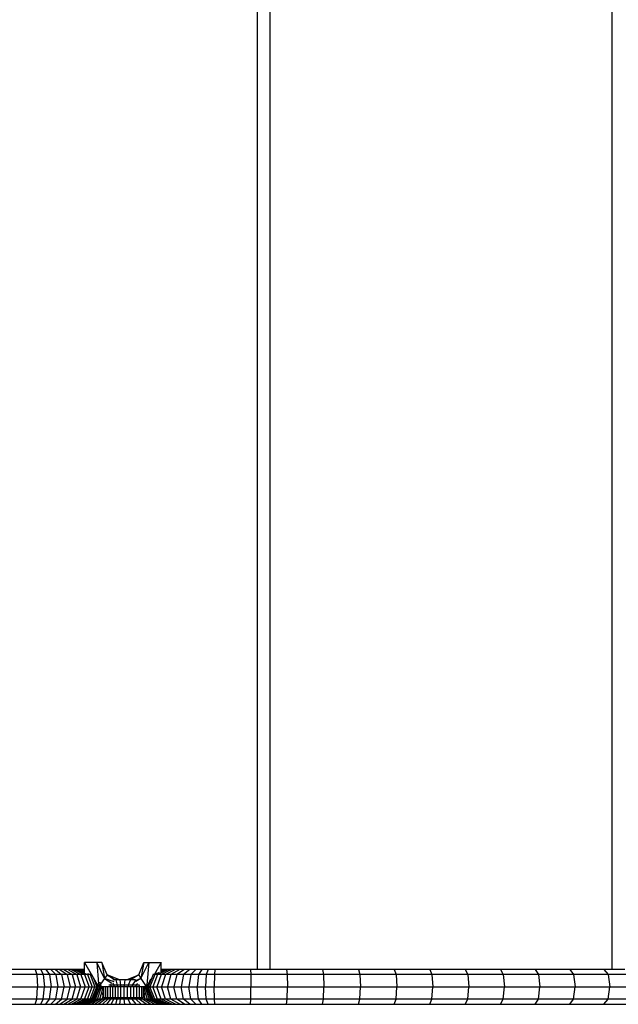
# Model space of a CAD drawing. Units: millimetres. Extents: x -344 to 1564, y -51 to 1225.
# Drawn here: x 844 to 861, y 401 to 429 of the extents above; entities that cross this region are included whole.
import ezdxf

# ---------------------------------------------------------------- set-up
doc = ezdxf.new("R2010")
doc.units = ezdxf.units.MM
doc.header["$LTSCALE"] = 45
doc.header["$PDSIZE"] = -1
doc.layers.add('VP-DIM', color=7, linetype='Continuous')
doc.layers.add('VP-EQ', color=7, linetype='Continuous', true_color=0x8a3492)
doc.dimstyles.get("Standard").update_dxf_attribs({"dimtxt": 14, "dimasz": 15, "dimexe": 20, "dimexo": 50, "dimgap": 20, "dimtad": 0, "dimdec": 0, "dimzin": 0, "dimdsep": 46, "dimtxsty": 'Standard', "dimcen": -0.001, "dimadec": 0, "dimazin": 0, "dimtfac": 1, "dimtdec": 4, "dimtofl": 0, "dimtmove": 0, "dimatfit": 3, "dimfxl": 70, "dimfxlon": 1, "dimtolj": 1, "dimtzin": 0, "dimarcsym": 0})

# ---------------------------------------------------------------- blocks, each defined once
blk = doc.blocks.new('*D1340')
at = {"layer": 'Defpoints', "color": 0}
for p in [(723.414, 905.572), (571.305, 102.758), (1445.653, 102.758)]:
    blk.add_point(p, dxfattribs=at)
at = {"layer": 'VP-DIM', "color": 0, "lineweight": -2}
for p, q in [((1375.653, 905.572), (1465.653, 905.572)), ((1445.653, 890.572), (1445.653, 524.657)), ((1445.653, 117.758), (1445.653, 454.323)), ((1375.653, 102.758), (1465.653, 102.758))]:
    blk.add_line(p, q, dxfattribs=at)
at = {"layer": 'VP-DIM', "color": 0}
for points in [[(1448.153, 890.572), (1443.153, 890.572), (1445.653, 905.572)], [(1443.153, 117.758), (1448.153, 117.758), (1445.653, 102.758)]]:
    blk.add_solid(points, dxfattribs=at)
at = {"layer": 'VP-DIM', "color": 0, "insert": (1445.653, 489.49), "char_height": 14, "attachment_point": 5, "rotation": 90}
blk.add_mtext('\\A1;810', dxfattribs=at)
blk = doc.blocks.new('*D1356')
at = {"layer": 'Defpoints', "color": 0}
for p in [(717.816, 1059.491), (1544.288, 1059.491), (561.01, -50.835)]:
    blk.add_point(p, dxfattribs=at)
at = {"layer": 'VP-DIM', "color": 0, "lineweight": -2}
for p, q in [((1474.288, 1059.491), (1564.288, 1059.491)), ((1544.288, 1044.491), (1544.288, 527.153)), ((1544.288, -35.835), (1544.288, 452.153)), ((1474.288, -50.835), (1564.288, -50.835))]:
    blk.add_line(p, q, dxfattribs=at)
at = {"layer": 'VP-DIM', "color": 0}
for points in [[(1546.788, 1044.491), (1541.788, 1044.491), (1544.288, 1059.491)], [(1541.788, -35.835), (1546.788, -35.835), (1544.288, -50.835)]]:
    blk.add_solid(points, dxfattribs=at)
at = {"layer": 'VP-DIM', "color": 0, "insert": (1544.288, 489.653), "char_height": 14, "attachment_point": 5, "rotation": 90}
blk.add_mtext('\\A1;1110', dxfattribs=at)
blk = doc.blocks.new('RB1904_')
at = {"color": 0}
for p, q in [((155.13, -124.004), (155.13, -193.171)), ((155.5, -193.171), (155.5, -124.004)), ((165.3, -124.004), (165.3, -193.171)), ((148.769, -193.171), (147.778, -193.171)), ((148.769, -193.171), (148.813, -193.317)), ((148.927, -193.171), (148.769, -193.171)), ((148.927, -193.171), (149.001, -193.317)), ((149.073, -193.171), (148.927, -193.171)), ((149.073, -193.171), (149.182, -193.317)), ((149.214, -193.171), (149.073, -193.171)), ((149.214, -193.171), (149.357, -193.317)), ((149.349, -193.171), (149.214, -193.171)), ((149.349, -193.171), (149.525, -193.317)), ((149.476, -193.171), (149.349, -193.171)), ((149.476, -193.171), (149.682, -193.317)), ((149.593, -193.171), (149.476, -193.171)), ((149.593, -193.171), (149.829, -193.317)), ((149.701, -193.171), (149.593, -193.171)), ((149.701, -193.171), (149.962, -193.317)), ((149.796, -193.171), (149.701, -193.171)), ((149.796, -193.171), (150.081, -193.317)), ((149.879, -193.171), (149.796, -193.171)), ((149.879, -193.171), (150.185, -193.317)), ((149.949, -193.171), (149.879, -193.171)), ((150.005, -193.171), (149.949, -193.171)), ((149.949, -193.171), (150.182, -193.274)), ((150.005, -193.171), (150.182, -193.248)), ((150.053, -193.171), (150.005, -193.171)), ((150.053, -193.171), (150.182, -193.226)), ((150.084, -193.171), (150.053, -193.171)), ((150.084, -193.171), (150.182, -193.213)), ((150.136, -193.171), (150.084, -193.171)), ((150.136, -193.171), (150.182, -193.192)), ((150.182, -193.171), (150.136, -193.171)), ((150.535, -192.971), (150.182, -192.971)), ((150.182, -193.171), (150.182, -192.971)), ((150.182, -192.971), (150.374, -193.309)), ((150.182, -192.971), (150.58, -193.671)), ((150.182, -193.192), (150.182, -193.171)), ((150.682, -192.971), (150.535, -192.971)), ((150.757, -193.428), (150.535, -192.971)), ((150.535, -192.971), (150.578, -193.584)), ((150.829, -193.324), (150.682, -192.971)), ((150.682, -192.971), (150.757, -193.428)), ((151.735, -193.324), (151.882, -192.971)), ((151.801, -193.428), (152.028, -192.971)), ((151.882, -192.971), (151.801, -193.428)), ((151.882, -192.971), (152.028, -192.971)), ((152.028, -192.971), (151.967, -193.611)), ((152.028, -192.971), (152.382, -192.971)), ((152.382, -192.971), (152.185, -193.302)), ((152.382, -192.971), (152.185, -193.302)), ((152.6, -193.171), (152.275, -193.317)), ((152.684, -193.171), (152.379, -193.317)), ((152.382, -193.171), (152.382, -192.971)), ((152.382, -193.219), (152.382, -192.971)), ((152.427, -193.171), (152.382, -193.171)), ((152.427, -193.171), (152.382, -193.19)), ((152.465, -193.171), (152.382, -193.206)), ((152.479, -193.171), (152.382, -193.211)), ((152.499, -193.171), (152.382, -193.219)), ((152.538, -193.171), (152.382, -193.238)), ((152.382, -193.19), (152.382, -193.171)), ((152.465, -193.171), (152.427, -193.171)), ((152.479, -193.171), (152.465, -193.171)), ((152.499, -193.171), (152.479, -193.171)), ((152.538, -193.171), (152.499, -193.171)), ((152.788, -193.171), (152.508, -193.317)), ((152.6, -193.171), (152.538, -193.171)), ((152.684, -193.171), (152.6, -193.171)), ((152.911, -193.171), (152.66, -193.317)), ((152.788, -193.171), (152.684, -193.171)), ((152.911, -193.171), (152.788, -193.171)), ((153.05, -193.171), (152.833, -193.317)), ((153.05, -193.171), (152.911, -193.171)), ((153.203, -193.171), (153.024, -193.317)), ((153.203, -193.171), (153.05, -193.171)), ((153.369, -193.171), (153.203, -193.171)), ((153.369, -193.171), (153.23, -193.317)), ((153.544, -193.171), (153.369, -193.171)), ((153.544, -193.171), (153.447, -193.317)), ((153.725, -193.171), (153.544, -193.171)), ((153.725, -193.171), (153.672, -193.317)), ((153.919, -193.171), (153.725, -193.171)), ((153.919, -193.171), (153.904, -193.317)), ((154.94, -193.171), (153.919, -193.171)), ((154.94, -193.171), (154.946, -193.317)), ((155.13, -193.171), (154.94, -193.171)), ((155.5, -193.171), (155.13, -193.171)), ((155.973, -193.171), (155.5, -193.171)), ((155.973, -193.171), (155.991, -193.317)), ((157.006, -193.171), (155.973, -193.171)), ((157.006, -193.171), (157.035, -193.317)), ((158.035, -193.171), (157.006, -193.171)), ((158.035, -193.171), (158.076, -193.317)), ((159.061, -193.171), (158.035, -193.171)), ((159.061, -193.171), (159.112, -193.317)), ((160.081, -193.171), (159.061, -193.171)), ((160.081, -193.171), (160.144, -193.317)), ((161.096, -193.171), (160.081, -193.171)), ((161.096, -193.171), (161.17, -193.317)), ((162.104, -193.171), (161.096, -193.171)), ((162.104, -193.171), (162.189, -193.317)), ((163.104, -193.171), (162.104, -193.171)), ((163.104, -193.171), (163.2, -193.317)), ((164.094, -193.171), (163.104, -193.171)), ((164.094, -193.171), (164.202, -193.317)), ((165.075, -193.171), (164.094, -193.171)), ((165.075, -193.171), (165.193, -193.317)), ((165.3, -193.171), (165.075, -193.171)), ((165.67, -193.171), (165.3, -193.171)), ((148.813, -193.317), (147.807, -193.317)), ((148.813, -193.317), (148.831, -193.671)), ((149.001, -193.317), (148.813, -193.317)), ((149.001, -193.317), (149.031, -193.671)), ((149.182, -193.317), (149.001, -193.317)), ((149.182, -193.317), (149.227, -193.671)), ((149.357, -193.317), (149.182, -193.317)), ((149.357, -193.317), (149.416, -193.671)), ((149.525, -193.317), (149.357, -193.317)), ((149.525, -193.317), (149.597, -193.671)), ((149.682, -193.317), (149.525, -193.317)), ((149.682, -193.317), (149.768, -193.671)), ((149.829, -193.317), (149.682, -193.317)), ((149.829, -193.317), (149.926, -193.671)), ((149.962, -193.317), (149.829, -193.317)), ((149.962, -193.317), (150.07, -193.671)), ((150.081, -193.317), (149.962, -193.317)), ((150.081, -193.317), (150.199, -193.671)), ((150.185, -193.317), (150.081, -193.317)), ((150.182, -193.213), (150.182, -193.192)), ((150.182, -193.226), (150.182, -193.213)), ((150.182, -193.248), (150.182, -193.226)), ((150.182, -193.274), (150.182, -193.248)), ((150.182, -193.274), (150.271, -193.317)), ((150.185, -193.317), (150.311, -193.671)), ((150.271, -193.317), (150.185, -193.317)), ((150.264, -193.284), (150.34, -193.317)), ((150.271, -193.317), (150.405, -193.671)), ((150.34, -193.317), (150.271, -193.317)), ((150.34, -193.317), (150.479, -193.671)), ((150.379, -193.317), (150.34, -193.317)), ((150.363, -193.304), (150.374, -193.309)), ((150.374, -193.309), (150.379, -193.317)), ((150.379, -193.317), (150.426, -193.4)), ((150.426, -193.4), (150.534, -193.671)), ((150.426, -193.4), (150.504, -193.537)), ((150.757, -193.428), (150.644, -193.59)), ((150.829, -193.324), (150.757, -193.428)), ((151.028, -193.524), (150.757, -193.428)), ((150.757, -193.428), (150.965, -193.569)), ((151.182, -193.471), (150.829, -193.324)), ((150.829, -193.324), (151.06, -193.471)), ((151.06, -193.471), (150.991, -193.471)), ((151.077, -193.471), (151.06, -193.471)), ((151.077, -193.471), (151.12, -193.617)), ((151.182, -193.471), (151.077, -193.471)), ((151.198, -193.471), (151.182, -193.471)), ((151.198, -193.471), (151.211, -193.617)), ((151.341, -193.471), (151.198, -193.471)), ((151.341, -193.471), (151.321, -193.617)), ((151.382, -193.471), (151.341, -193.471)), ((151.382, -193.471), (151.735, -193.324)), ((151.503, -193.471), (151.382, -193.471)), ((151.503, -193.471), (151.435, -193.617)), ((151.735, -193.324), (151.503, -193.471)), ((151.646, -193.471), (151.503, -193.471)), ((151.631, -193.487), (151.801, -193.428)), ((151.801, -193.428), (151.655, -193.52)), ((151.735, -193.324), (151.801, -193.428)), ((151.801, -193.428), (151.93, -193.629)), ((152.149, -193.317), (152.003, -193.671)), ((152.074, -193.446), (152.019, -193.58)), ((152.198, -193.317), (152.057, -193.671)), ((152.149, -193.317), (152.137, -193.317)), ((152.275, -193.317), (152.14, -193.671)), ((152.185, -193.302), (152.149, -193.317)), ((152.198, -193.317), (152.149, -193.317)), ((152.248, -193.275), (152.185, -193.302)), ((152.325, -193.262), (152.198, -193.317)), ((152.275, -193.317), (152.198, -193.317)), ((152.379, -193.317), (152.252, -193.671)), ((152.379, -193.317), (152.275, -193.317)), ((152.508, -193.317), (152.379, -193.317)), ((152.382, -193.206), (152.382, -193.19)), ((152.382, -193.211), (152.382, -193.206)), ((152.382, -193.219), (152.382, -193.211)), ((152.382, -193.238), (152.382, -193.219)), ((152.382, -193.261), (152.382, -193.238)), ((152.508, -193.317), (152.392, -193.671)), ((152.66, -193.317), (152.508, -193.317)), ((152.66, -193.317), (152.557, -193.671)), ((152.833, -193.317), (152.66, -193.317)), ((152.833, -193.317), (152.744, -193.671)), ((153.024, -193.317), (152.833, -193.317)), ((153.024, -193.317), (152.95, -193.671)), ((153.23, -193.317), (153.024, -193.317)), ((153.23, -193.317), (153.172, -193.671)), ((153.447, -193.317), (153.23, -193.317)), ((153.447, -193.317), (153.407, -193.671)), ((153.672, -193.317), (153.447, -193.317)), ((153.672, -193.317), (153.65, -193.671)), ((153.904, -193.317), (153.672, -193.317)), ((153.904, -193.317), (153.898, -193.671)), ((154.946, -193.317), (153.904, -193.317)), ((154.946, -193.317), (154.949, -193.671)), ((155.991, -193.317), (154.946, -193.317)), ((155.991, -193.317), (155.999, -193.671)), ((157.035, -193.317), (155.991, -193.317)), ((157.035, -193.317), (157.047, -193.671)), ((158.076, -193.317), (157.035, -193.317)), ((158.076, -193.317), (158.092, -193.671)), ((159.112, -193.317), (158.076, -193.317)), ((159.112, -193.317), (159.134, -193.671)), ((160.144, -193.317), (159.112, -193.317)), ((160.144, -193.317), (160.17, -193.671)), ((161.17, -193.317), (160.144, -193.317)), ((161.17, -193.317), (161.201, -193.671)), ((162.189, -193.317), (161.17, -193.317)), ((162.189, -193.317), (162.224, -193.671)), ((163.2, -193.317), (162.189, -193.317)), ((163.2, -193.317), (163.24, -193.671)), ((164.202, -193.317), (163.2, -193.317)), ((164.202, -193.317), (164.246, -193.671)), ((165.193, -193.317), (164.202, -193.317)), ((165.193, -193.317), (165.242, -193.671)), ((166.17, -193.317), (165.193, -193.317)), ((147.819, -193.671), (148.831, -193.671)), ((148.813, -194.024), (148.831, -193.671)), ((148.831, -193.671), (149.031, -193.671)), ((149.001, -194.024), (149.031, -193.671)), ((149.031, -193.671), (149.227, -193.671)), ((149.182, -194.024), (149.227, -193.671)), ((149.227, -193.671), (149.416, -193.671)), ((149.357, -194.024), (149.416, -193.671)), ((149.416, -193.671), (149.597, -193.671)), ((149.525, -194.024), (149.597, -193.671)), ((149.597, -193.671), (149.768, -193.671)), ((149.682, -194.024), (149.768, -193.671)), ((149.768, -193.671), (149.926, -193.671)), ((149.829, -194.024), (149.926, -193.671)), ((149.926, -193.671), (150.07, -193.671)), ((149.962, -194.024), (150.07, -193.671)), ((150.07, -193.671), (150.199, -193.671)), ((150.081, -194.024), (150.199, -193.671)), ((150.185, -194.024), (150.311, -193.671)), ((150.199, -193.671), (150.311, -193.671)), ((150.271, -194.024), (150.405, -193.671)), ((150.311, -193.671), (150.405, -193.671)), ((150.34, -194.024), (150.479, -193.671)), ((150.393, -194.024), (150.534, -193.671)), ((150.405, -193.671), (150.479, -193.671)), ((150.418, -194.024), (150.556, -193.671)), ((150.455, -194.024), (150.586, -193.671)), ((150.479, -193.671), (150.534, -193.671)), ((150.501, -194.024), (150.618, -193.688)), ((150.504, -193.537), (150.535, -193.617)), ((150.504, -193.537), (150.535, -193.592)), ((150.535, -193.617), (150.534, -193.671)), ((150.534, -193.671), (150.556, -193.671)), ((150.586, -193.671), (150.534, -193.671)), ((150.535, -193.592), (150.535, -193.617)), ((150.535, -193.592), (150.544, -193.608)), ((150.544, -193.608), (150.535, -193.617)), ((150.535, -193.617), (150.556, -193.671)), ((150.58, -193.671), (150.535, -193.671)), ((150.544, -193.608), (150.58, -193.671)), ((150.586, -193.671), (150.553, -193.581)), ((150.556, -193.671), (150.58, -193.671)), ((150.556, -194.024), (150.66, -193.701)), ((150.58, -193.671), (150.586, -193.671)), ((150.586, -193.671), (150.625, -193.671)), ((150.594, -193.582), (150.625, -193.671)), ((150.618, -193.688), (150.625, -193.671)), ((150.618, -193.688), (150.621, -193.689)), ((150.621, -193.689), (150.66, -193.701)), ((150.622, -193.689), (150.723, -193.72)), ((150.625, -193.671), (150.67, -193.671)), ((150.644, -193.59), (150.627, -193.538)), ((150.67, -193.671), (150.644, -193.59)), ((150.66, -193.701), (150.67, -193.704)), ((150.665, -193.687), (150.67, -193.671)), ((150.723, -193.671), (150.67, -193.671)), ((150.67, -193.671), (150.67, -193.688)), ((150.67, -193.688), (150.67, -193.704)), ((150.67, -193.704), (150.709, -193.716)), ((150.679, -193.821), (150.709, -193.716)), ((150.709, -193.716), (150.723, -193.72)), ((150.715, -193.696), (150.723, -193.671)), ((150.781, -193.671), (150.723, -193.671)), ((150.723, -193.671), (150.723, -193.698)), ((150.723, -193.698), (150.723, -193.72)), ((150.723, -193.72), (150.723, -193.896)), ((150.781, -193.671), (150.781, -193.971)), ((150.845, -193.671), (150.781, -193.671)), ((150.845, -193.671), (150.845, -193.971)), ((150.913, -193.671), (150.845, -193.671)), ((150.936, -193.617), (150.876, -193.617)), ((150.913, -193.671), (150.913, -193.971)), ((150.944, -193.671), (150.913, -193.671)), ((150.919, -193.596), (150.936, -193.617)), ((150.936, -193.617), (150.944, -193.671)), ((151.027, -193.617), (150.936, -193.617)), ((150.986, -193.671), (150.944, -193.671)), ((150.986, -193.671), (150.986, -193.971)), ((151.032, -193.671), (150.986, -193.671)), ((150.991, -193.552), (151.027, -193.617)), ((151.027, -193.617), (151.032, -193.671)), ((151.12, -193.617), (151.027, -193.617)), ((151.061, -193.671), (151.032, -193.671)), ((151.061, -193.671), (151.061, -193.971)), ((151.123, -193.671), (151.061, -193.671)), ((151.12, -193.617), (151.123, -193.671)), ((151.211, -193.617), (151.12, -193.617)), ((151.138, -193.671), (151.123, -193.671)), ((151.138, -193.671), (151.138, -193.971)), ((151.212, -193.671), (151.138, -193.671)), ((151.211, -193.617), (151.212, -193.671)), ((151.321, -193.617), (151.211, -193.617)), ((151.217, -193.671), (151.212, -193.671)), ((151.217, -193.671), (151.217, -193.971)), ((151.312, -193.671), (151.217, -193.671)), ((151.312, -193.671), (151.312, -193.971)), ((151.319, -193.671), (151.312, -193.671)), ((151.321, -193.617), (151.319, -193.671)), ((151.407, -193.671), (151.319, -193.671)), ((151.435, -193.617), (151.321, -193.617)), ((151.407, -193.671), (151.407, -193.971)), ((151.43, -193.671), (151.407, -193.671)), ((151.435, -193.617), (151.43, -193.671)), ((151.499, -193.671), (151.43, -193.671)), ((151.546, -193.617), (151.435, -193.617)), ((151.499, -193.671), (151.499, -193.971)), ((151.539, -193.671), (151.499, -193.671)), ((151.546, -193.617), (151.539, -193.671)), ((151.587, -193.671), (151.539, -193.671)), ((151.638, -193.498), (151.546, -193.617)), ((151.652, -193.617), (151.546, -193.617)), ((151.587, -193.671), (151.587, -193.971)), ((151.642, -193.671), (151.587, -193.671)), ((151.652, -193.617), (151.642, -193.671)), ((151.669, -193.671), (151.642, -193.671)), ((151.702, -193.57), (151.652, -193.617)), ((151.751, -193.617), (151.652, -193.617)), ((151.669, -193.671), (151.669, -193.971)), ((151.738, -193.671), (151.669, -193.671)), ((151.744, -193.671), (151.738, -193.671)), ((151.751, -193.617), (151.741, -193.664)), ((151.744, -193.671), (151.744, -193.971)), ((151.811, -193.671), (151.744, -193.671)), ((151.755, -193.615), (151.751, -193.617)), ((151.758, -193.617), (151.751, -193.617)), ((151.811, -193.671), (151.811, -193.971)), ((151.868, -193.671), (151.811, -193.671)), ((151.914, -193.671), (151.868, -193.671)), ((151.874, -193.688), (151.868, -193.671)), ((151.868, -193.671), (151.868, -193.691)), ((151.936, -193.685), (151.868, -193.704)), ((151.868, -193.691), (151.868, -193.704)), ((151.879, -193.701), (151.868, -193.704)), ((151.868, -193.704), (151.868, -193.821)), ((151.914, -193.691), (151.879, -193.701)), ((151.92, -193.821), (151.879, -193.701)), ((151.93, -193.629), (151.914, -193.671)), ((151.914, -193.671), (151.949, -193.671)), ((151.918, -193.681), (151.914, -193.671)), ((151.918, -193.681), (151.914, -193.691)), ((151.921, -193.689), (151.914, -193.691)), ((151.936, -193.685), (151.921, -193.689)), ((152.047, -194.024), (151.921, -193.689)), ((151.942, -193.598), (151.93, -193.629)), ((151.972, -193.612), (151.949, -193.671)), ((151.949, -193.671), (151.972, -193.671)), ((152.089, -194.024), (151.949, -193.671)), ((151.972, -193.671), (151.979, -193.653)), ((151.972, -193.671), (151.982, -193.671)), ((152.116, -194.024), (151.972, -193.671)), ((151.982, -193.671), (151.972, -193.671)), ((151.982, -193.671), (151.973, -193.671)), ((151.986, -193.635), (151.979, -193.653)), ((152.007, -193.609), (151.982, -193.671)), ((151.982, -193.671), (152.003, -193.671)), ((152.127, -194.024), (151.982, -193.671)), ((152.019, -193.58), (151.986, -193.635)), ((151.999, -193.613), (151.986, -193.635)), ((152.009, -193.597), (151.999, -193.613)), ((151.999, -193.613), (152.007, -193.609)), ((152.003, -193.671), (152.057, -193.671)), ((152.149, -194.024), (152.003, -193.671)), ((152.009, -193.597), (152.007, -193.609)), ((152.017, -193.559), (152.009, -193.597)), ((152.019, -193.58), (152.009, -193.597)), ((152.009, -193.597), (152.011, -193.6)), ((152.057, -193.671), (152.14, -193.671)), ((152.198, -194.024), (152.057, -193.671)), ((152.14, -193.671), (152.252, -193.671)), ((152.275, -194.024), (152.14, -193.671)), ((152.252, -193.671), (152.392, -193.671)), ((152.379, -194.024), (152.252, -193.671)), ((152.392, -193.671), (152.557, -193.671)), ((152.508, -194.024), (152.392, -193.671)), ((152.557, -193.671), (152.744, -193.671)), ((152.66, -194.024), (152.557, -193.671)), ((152.744, -193.671), (152.95, -193.671)), ((152.833, -194.024), (152.744, -193.671)), ((152.95, -193.671), (153.172, -193.671)), ((153.024, -194.024), (152.95, -193.671)), ((153.172, -193.671), (153.407, -193.671)), ((153.23, -194.024), (153.172, -193.671)), ((153.407, -193.671), (153.65, -193.671)), ((153.447, -194.024), (153.407, -193.671)), ((153.65, -193.671), (153.898, -193.671)), ((153.672, -194.024), (153.65, -193.671)), ((153.898, -193.671), (154.949, -193.671)), ((153.904, -194.024), (153.898, -193.671)), ((154.946, -194.024), (154.949, -193.671)), ((154.949, -193.671), (155.999, -193.671)), ((155.991, -194.024), (155.999, -193.671)), ((155.999, -193.671), (157.047, -193.671)), ((157.035, -194.024), (157.047, -193.671)), ((157.047, -193.671), (158.092, -193.671)), ((158.076, -194.024), (158.092, -193.671)), ((158.092, -193.671), (159.134, -193.671)), ((159.112, -194.024), (159.134, -193.671)), ((159.134, -193.671), (160.17, -193.671)), ((160.144, -194.024), (160.17, -193.671)), ((160.17, -193.671), (161.201, -193.671)), ((161.17, -194.024), (161.201, -193.671)), ((161.201, -193.671), (162.224, -193.671)), ((162.189, -194.024), (162.224, -193.671)), ((162.224, -193.671), (163.24, -193.671)), ((163.2, -194.024), (163.24, -193.671)), ((163.24, -193.671), (164.246, -193.671)), ((164.202, -194.024), (164.246, -193.671)), ((164.246, -193.671), (165.242, -193.671)), ((165.193, -194.024), (165.242, -193.671)), ((165.242, -193.671), (166.226, -193.671)), ((148.813, -194.024), (147.807, -194.024)), ((148.769, -194.171), (148.813, -194.024)), ((149.001, -194.024), (148.813, -194.024)), ((148.927, -194.171), (149.001, -194.024)), ((149.182, -194.024), (149.001, -194.024)), ((149.073, -194.171), (149.182, -194.024)), ((149.357, -194.024), (149.182, -194.024)), ((149.214, -194.171), (149.357, -194.024)), ((149.349, -194.171), (149.525, -194.024)), ((149.525, -194.024), (149.357, -194.024)), ((149.476, -194.171), (149.682, -194.024)), ((149.682, -194.024), (149.525, -194.024)), ((149.593, -194.171), (149.829, -194.024)), ((149.829, -194.024), (149.682, -194.024)), ((149.701, -194.171), (149.962, -194.024)), ((149.796, -194.171), (150.081, -194.024)), ((149.962, -194.024), (149.829, -194.024)), ((149.879, -194.171), (150.185, -194.024)), ((149.949, -194.171), (150.271, -194.024)), ((150.081, -194.024), (149.962, -194.024)), ((150.005, -194.171), (150.34, -194.024)), ((150.053, -194.171), (150.393, -194.024)), ((150.185, -194.024), (150.081, -194.024)), ((150.084, -194.171), (150.418, -194.024)), ((150.136, -194.171), (150.455, -194.024)), ((150.271, -194.024), (150.185, -194.024)), ((150.201, -194.171), (150.501, -194.024)), ((150.34, -194.024), (150.271, -194.024)), ((150.393, -194.024), (150.34, -194.024)), ((150.389, -194.112), (150.556, -194.024)), ((150.418, -194.024), (150.393, -194.024)), ((150.455, -194.024), (150.418, -194.024)), ((150.501, -194.024), (150.455, -194.024)), ((150.468, -194.171), (150.689, -194.024)), ((150.468, -194.112), (150.619, -194.024)), ((150.556, -194.024), (150.501, -194.024)), ((150.619, -194.024), (150.556, -194.024)), ((150.577, -194.171), (150.766, -194.024)), ((150.619, -194.024), (150.679, -193.821)), ((150.689, -194.024), (150.619, -194.024)), ((150.679, -193.821), (150.712, -193.936)), ((150.689, -194.024), (150.712, -193.936)), ((150.766, -194.024), (150.689, -194.024)), ((150.694, -194.171), (150.849, -194.024)), ((150.712, -193.936), (150.723, -193.896)), ((150.712, -193.936), (150.723, -193.971)), ((150.723, -193.896), (150.723, -193.971)), ((150.723, -193.971), (150.778, -193.971)), ((150.766, -194.024), (150.778, -193.971)), ((150.849, -194.024), (150.766, -194.024)), ((150.778, -193.971), (150.781, -193.971)), ((150.781, -193.971), (150.845, -193.971)), ((150.817, -194.171), (150.936, -194.024)), ((150.845, -193.971), (150.859, -193.971)), ((150.849, -194.024), (150.859, -193.971)), ((150.936, -194.024), (150.849, -194.024)), ((150.859, -193.971), (150.913, -193.971)), ((150.913, -193.971), (150.944, -193.971)), ((150.936, -194.024), (150.944, -193.971)), ((151.027, -194.024), (150.936, -194.024)), ((150.944, -193.971), (150.986, -193.971)), ((150.946, -194.171), (151.027, -194.024)), ((150.986, -193.971), (151.032, -193.971)), ((151.027, -194.024), (151.032, -193.971)), ((151.12, -194.024), (151.027, -194.024)), ((151.032, -193.971), (151.061, -193.971)), ((151.061, -193.971), (151.123, -193.971)), ((151.077, -194.171), (151.12, -194.024)), ((151.12, -194.024), (151.123, -193.971)), ((151.211, -194.024), (151.12, -194.024)), ((151.123, -193.971), (151.138, -193.971)), ((151.138, -193.971), (151.212, -193.971)), ((151.198, -194.171), (151.211, -194.024)), ((151.211, -194.024), (151.212, -193.971)), ((151.321, -194.024), (151.211, -194.024)), ((151.212, -193.971), (151.217, -193.971)), ((151.217, -193.971), (151.312, -193.971)), ((151.312, -193.971), (151.319, -193.971)), ((151.321, -194.024), (151.319, -193.971)), ((151.319, -193.971), (151.407, -193.971)), ((151.435, -194.024), (151.321, -194.024)), ((151.341, -194.171), (151.321, -194.024)), ((151.407, -193.971), (151.43, -193.971)), ((151.435, -194.024), (151.43, -193.971)), ((151.43, -193.971), (151.499, -193.971)), ((151.546, -194.024), (151.435, -194.024)), ((151.503, -194.171), (151.435, -194.024)), ((151.499, -193.971), (151.539, -193.971)), ((151.546, -194.024), (151.539, -193.971)), ((151.539, -193.971), (151.587, -193.971)), ((151.652, -194.024), (151.546, -194.024)), ((151.66, -194.171), (151.546, -194.024)), ((151.587, -193.971), (151.642, -193.971)), ((151.652, -194.024), (151.642, -193.971)), ((151.642, -193.971), (151.669, -193.971)), ((151.751, -194.024), (151.652, -194.024)), ((151.81, -194.171), (151.652, -194.024)), ((151.669, -193.971), (151.739, -193.971)), ((151.751, -194.024), (151.739, -193.971)), ((151.739, -193.971), (151.744, -193.971)), ((151.744, -193.971), (151.811, -193.971)), ((151.842, -194.024), (151.751, -194.024)), ((151.95, -194.171), (151.751, -194.024)), ((151.811, -193.971), (151.827, -193.971)), ((151.842, -194.024), (151.827, -193.971)), ((151.827, -193.971), (151.868, -193.971)), ((151.923, -194.024), (151.842, -194.024)), ((152.078, -194.171), (151.842, -194.024)), ((151.868, -193.821), (151.868, -193.971)), ((151.868, -193.971), (151.888, -193.914)), ((151.888, -193.914), (151.92, -193.821)), ((151.923, -194.024), (151.888, -193.914)), ((151.991, -194.024), (151.92, -193.821)), ((151.991, -194.024), (151.923, -194.024)), ((152.192, -194.171), (151.923, -194.024)), ((152.047, -194.024), (151.991, -194.024)), ((152.289, -194.171), (151.991, -194.024)), ((152.089, -194.024), (152.047, -194.024)), ((152.368, -194.171), (152.047, -194.024)), ((152.116, -194.024), (152.089, -194.024)), ((152.427, -194.171), (152.089, -194.024)), ((152.127, -194.024), (152.116, -194.024)), ((152.149, -194.024), (152.127, -194.024)), ((152.479, -194.171), (152.127, -194.024)), ((152.465, -194.171), (152.127, -194.024)), ((152.198, -194.024), (152.149, -194.024)), ((152.499, -194.171), (152.149, -194.024)), ((152.275, -194.024), (152.198, -194.024)), ((152.538, -194.171), (152.198, -194.024)), ((152.379, -194.024), (152.275, -194.024)), ((152.6, -194.171), (152.275, -194.024)), ((152.508, -194.024), (152.379, -194.024)), ((152.684, -194.171), (152.379, -194.024)), ((152.66, -194.024), (152.508, -194.024)), ((152.788, -194.171), (152.508, -194.024)), ((152.833, -194.024), (152.66, -194.024)), ((152.911, -194.171), (152.66, -194.024)), ((153.024, -194.024), (152.833, -194.024)), ((153.05, -194.171), (152.833, -194.024)), ((153.23, -194.024), (153.024, -194.024)), ((153.203, -194.171), (153.024, -194.024)), ((153.447, -194.024), (153.23, -194.024)), ((153.369, -194.171), (153.23, -194.024)), ((153.672, -194.024), (153.447, -194.024)), ((153.544, -194.171), (153.447, -194.024)), ((153.904, -194.024), (153.672, -194.024)), ((153.725, -194.171), (153.672, -194.024)), ((154.946, -194.024), (153.904, -194.024)), ((153.919, -194.171), (153.904, -194.024)), ((154.94, -194.171), (154.946, -194.024)), ((155.991, -194.024), (154.946, -194.024)), ((155.973, -194.171), (155.991, -194.024)), ((157.035, -194.024), (155.991, -194.024)), ((157.006, -194.171), (157.035, -194.024)), ((158.076, -194.024), (157.035, -194.024)), ((158.035, -194.171), (158.076, -194.024)), ((159.112, -194.024), (158.076, -194.024)), ((159.061, -194.171), (159.112, -194.024)), ((160.144, -194.024), (159.112, -194.024)), ((160.081, -194.171), (160.144, -194.024)), ((161.17, -194.024), (160.144, -194.024)), ((161.096, -194.171), (161.17, -194.024)), ((162.189, -194.024), (161.17, -194.024)), ((162.104, -194.171), (162.189, -194.024)), ((163.2, -194.024), (162.189, -194.024)), ((163.104, -194.171), (163.2, -194.024)), ((164.202, -194.024), (163.2, -194.024)), ((164.094, -194.171), (164.202, -194.024)), ((165.193, -194.024), (164.202, -194.024)), ((165.075, -194.171), (165.193, -194.024)), ((166.17, -194.024), (165.193, -194.024)), ((147.778, -194.171), (148.769, -194.171)), ((148.769, -194.171), (148.927, -194.171)), ((148.927, -194.171), (149.073, -194.171)), ((149.073, -194.171), (149.214, -194.171)), ((149.214, -194.171), (149.349, -194.171)), ((149.349, -194.171), (149.476, -194.171)), ((149.476, -194.171), (149.593, -194.171)), ((149.593, -194.171), (149.701, -194.171)), ((149.701, -194.171), (149.796, -194.171)), ((149.796, -194.171), (149.879, -194.171)), ((149.879, -194.171), (149.949, -194.171)), ((149.949, -194.171), (150.005, -194.171)), ((150.005, -194.171), (150.053, -194.171)), ((150.053, -194.171), (150.084, -194.171)), ((150.084, -194.171), (150.136, -194.171)), ((150.136, -194.171), (150.201, -194.171)), ((150.201, -194.171), (150.279, -194.171)), ((150.279, -194.171), (150.389, -194.112)), ((150.279, -194.171), (150.368, -194.171)), ((150.368, -194.171), (150.468, -194.112)), ((150.368, -194.171), (150.468, -194.171)), ((150.468, -194.112), (150.389, -194.112)), ((150.468, -194.171), (150.577, -194.171)), ((150.577, -194.171), (150.694, -194.171)), ((150.694, -194.171), (150.817, -194.171)), ((150.817, -194.171), (150.946, -194.171)), ((150.946, -194.171), (151.077, -194.171)), ((151.077, -194.171), (151.198, -194.171)), ((151.198, -194.171), (151.341, -194.171)), ((151.341, -194.171), (151.503, -194.171)), ((151.503, -194.171), (151.66, -194.171)), ((151.66, -194.171), (151.81, -194.171)), ((151.81, -194.171), (151.95, -194.171)), ((151.95, -194.171), (152.078, -194.171)), ((152.078, -194.171), (152.192, -194.171)), ((152.192, -194.171), (152.289, -194.171)), ((152.289, -194.171), (152.368, -194.171)), ((152.368, -194.171), (152.427, -194.171)), ((152.427, -194.171), (152.465, -194.171)), ((152.465, -194.171), (152.479, -194.171)), ((152.479, -194.171), (152.499, -194.171)), ((152.499, -194.171), (152.538, -194.171)), ((152.538, -194.171), (152.6, -194.171)), ((152.6, -194.171), (152.684, -194.171)), ((152.684, -194.171), (152.788, -194.171)), ((152.788, -194.171), (152.911, -194.171)), ((152.911, -194.171), (153.05, -194.171)), ((153.05, -194.171), (153.203, -194.171)), ((153.203, -194.171), (153.369, -194.171)), ((153.369, -194.171), (153.544, -194.171)), ((153.544, -194.171), (153.725, -194.171)), ((153.725, -194.171), (153.919, -194.171)), ((153.919, -194.171), (154.94, -194.171)), ((154.94, -194.171), (155.973, -194.171)), ((155.973, -194.171), (157.006, -194.171)), ((157.006, -194.171), (158.035, -194.171)), ((158.035, -194.171), (159.061, -194.171)), ((159.061, -194.171), (160.081, -194.171)), ((160.081, -194.171), (161.096, -194.171)), ((161.096, -194.171), (162.104, -194.171)), ((162.104, -194.171), (163.104, -194.171)), ((163.104, -194.171), (164.094, -194.171)), ((164.094, -194.171), (165.075, -194.171)), ((165.075, -194.171), (166.035, -194.171))]:
    blk.add_line(p, q, dxfattribs=at)
blk = doc.blocks.new('RB1904_2D')
at = {"layer": 'VP-EQ', "color": 0}
blk.add_blockref('RB1904_', (695.404, 595.307), dxfattribs=at)

msp = doc.modelspace()

# ---------------------------------------------------------------- block references
at = {"layer": 'VP-EQ', "color": 0}
msp.add_blockref('RB1904_2D', (0, 0), dxfattribs=at)

# ---------------------------------------------------------------- dimensions: what is measured, and where the dimension line sits
at = {"layer": 'VP-DIM', "color": 0}
dim = msp.add_linear_dim(base=(1544.288, 1059.491), p1=(561.01, -50.835), p2=(717.816, 1059.491), angle=90, dimstyle='Standard', dxfattribs=at)
dim.commit()
dim.dimension.update_dxf_attribs({"geometry": '*D1356', "text_midpoint": (1544.288, 489.653), "dimtype": 160})
dim = msp.add_linear_dim(base=(1445.653, 102.758), p1=(723.414, 905.572), p2=(571.305, 102.758), angle=90, text='810', dimstyle='Standard', dxfattribs=at)
dim.commit()
dim.dimension.update_dxf_attribs({"geometry": '*D1340', "text_midpoint": (1445.653, 489.49), "dimtype": 160})

doc.saveas('drawing.dxf')
